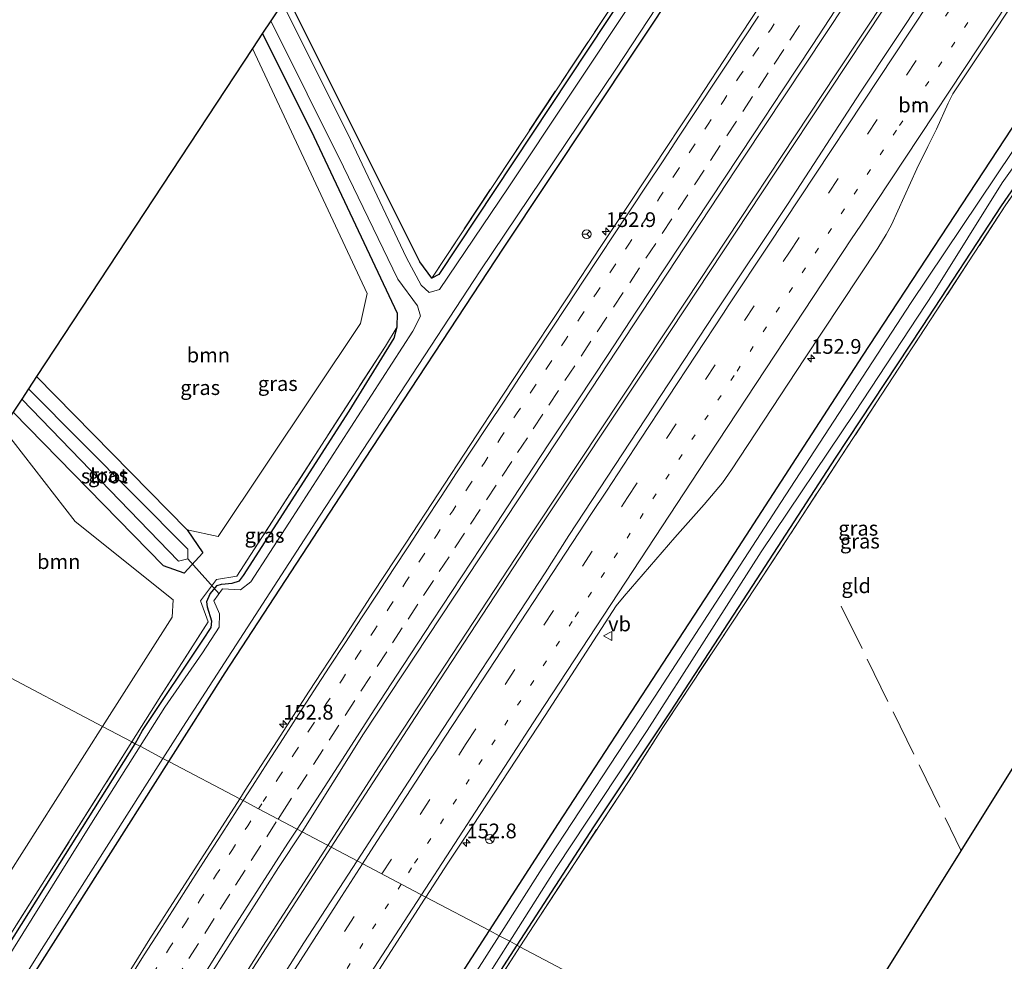
# Model space of a CAD drawing. Units: metres. Extents: x 194834 to 198722, y 556250 to 562500.
# Drawn here: x 196972 to 197139, y 559895 to 560055 of the extents above; entities that cross this region are included whole.
import ezdxf
from ezdxf.enums import TextEntityAlignment as Align

# ---------------------------------------------------------------- set-up
doc = ezdxf.new("R2010")
doc.units = ezdxf.units.M
for name, pattern in [('IE-TERREINAFSCHEIDING', [10, 8, -2]), ('VW-1-3_STREEP', [4, 1, -3]), ('VW-3-9_STREEP', [12, 3, -9])]:
    doc.linetypes.add(name, pattern=pattern)
doc.layers.get('0').update_dxf_attribs({"lineweight": 25})
for name, color, linetype, lineweight in [('B-ME-AM-KILOMETR-S-B1', 7, 'Continuous', 18), ('B-ME-BV-GELEIDECONSTRUCTIE-GELEIDERAIL-L-B1', 213, 'BV-GELEIDERAIL', 18), ('B-ME-GR-BOOM-GV-B6', 93, 'Continuous', 18), ('B-ME-IE-GRASLAND-GV-B6', 93, 'Continuous', 18), ('B-ME-IE-GRONDWERKLIJN-GROND_INGERICHT-GV-B6', 253, 'Continuous', 18), ('B-ME-IE-HULPGEOMETRIE-L-B1', 53, 'Continuous', 18), ('B-ME-IE-TERREINAFSCHEIDING-RASTERHEKWERK-L-B1', 8, 'IE-TERREINAFSCHEIDING', 18), ('B-ME-OG-WATER-GV-B6', 153, 'Continuous', 18), ('B-ME-VH-VERH_SOORT-BITUMEN-GV-B6', 8, 'IE-TERREINAFSCHEIDING-NATUURLIJK-HOUTWAL', 18), ('B-ME-VW-MARKERING-13STREEP-045-L-B1', 255, 'VW-1-3_STREEP', 18), ('B-ME-VW-MARKERING-39STREEP-015-L-B1', 255, 'VW-3-9_STREEP', 18), ('B-ME-VW-MARKERING-STREEP-015-L-B1', 7, 'Continuous', 18), ('B-ME-VW-MEUBILAIR_WEGMEUBILAIR-RONA-S-B1', 8, 'Continuous', 18), ('B-ME-VW-MEUBILAIR_WEGMEUBILAIR-VERKEERSBORD-S-B1', 8, 'Continuous', 18)]:
    doc.layers.add(name, color=color, linetype=linetype, lineweight=lineweight)
for name, color, linetype in [('B-ME-GW-INSTEEKWATERGANG-L-B1', 10, 'Continuous'), ('B-ME-KG-KADASTRAAL-OPNAMEDTMGRENS-L-B1', 10, 'Continuous'), ('B-ME-KW-DUIKER-L-B1', 10, 'Continuous')]:
    doc.layers.add(name, color=color, linetype=linetype)
doc.styles.add('NLCS-ISO', font='NLCS-ISO.TTF')
doc.linetypes.add('BV-GELEIDERAIL', pattern='A,10,-3,[108,NLCS.SHX,S=1,R=0,X=0,Y=0],-3', length=16)
doc.linetypes.add('IE-TERREINAFSCHEIDING-NATUURLIJK-HOUTWAL', pattern='A,7,-1.5,[67,NLCS.SHX,S=0.75,R=45,X=0,Y=0],-1.5,7,-1.5,[70,NLCS.SHX,S=0.75,R=0,X=0,Y=0],-1.5', length=20)

# ---------------------------------------------------------------- blocks, each defined once
blk = doc.blocks.new('hecto')
for p, q in [((0, 0.625), (-0.625, 0)), ((0, -0.625), (0, 0.625)), ((-0.625, 0), (0.625, 0)), ((0.625, 0), (0, -0.625))]:
    blk.add_line(p, q)
blk = doc.blocks.new('verkeersbord')
for p, q in [((0, 0.75), (-0.75, -0.625)), ((0.75, -0.625), (0, 0.75)), ((-0.75, -0.625), (0.75, -0.625))]:
    blk.add_line(p, q)
blk = doc.blocks.new('wegwijzer')
for q in [(-0.53, -0.53), (0, 0.75), (0.53, -0.53)]:
    blk.add_line((0, 0), q)
blk.add_circle((0, 0), 0.75)

msp = doc.modelspace()

# ---------------------------------------------------------------- linework, layer by layer
at = {"layer": 'B-ME-BV-GELEIDECONSTRUCTIE-GELEIDERAIL-L-B1'}
for points in [[(197024.011, 559914.894, 0.523), (197033.22, 559929.165, 0.523), (197055.885, 559963.74, 0.523), (197084.615, 560007.093, 0.537), (197110.331, 560046.004, 0.503), (197140.038, 560090.752, 0.47), (197172.219, 560139.263, 0.313), (197200.071, 560181.665, 0.37), (197227.965, 560223.887, 0.33), (197239.432, 560241.31, 0.346)], [(197024.579, 559914.595, 0.544), (197038.832, 559936.613, 0.547), (197058.583, 559966.736, 0.523), (197079.986, 559998.93, 0.533), (197099.849, 560028.953, 0.5), (197118.237, 560056.786, 0.493), (197140.592, 560090.375, 0.477), (197161.389, 560121.779, 0.29), (197185.424, 560158.248, 0.29), (197216.441, 560205.279, 0.313), (197240.043, 560241.091, 0.369)], [(197024.579, 559914.595, 0.544), (197018.569, 559905.31, 0.543), (196999.079, 559875.038, 0.473), (196977.21, 559840.001, 0.467), (196957.007, 559807.031, 0.453), (196938.323, 559776.28, 0.45), (196921.145, 559747.689, 0.49), (196905.53, 559721.304, 0.473), (196881.883, 559681.041, 0.453), (196859.33, 559641.685, 0.457), (196848.661, 559620.226, 0.417), (196839.713, 559602.405, 0.38), (196824.205, 559574.365, 0.42), (196822.696, 559571.769, 0.432)], [(197024.011, 559914.894, 0.523), (197012.98, 559897.8, 0.523), (196991.0389, 559862.8337, 0.537), (196981.0569, 559846.7257, 0.46), (196977.4958, 559840.9113, 0.4371), (196975.9412, 559838.4059, 0.4612), (196973.3376, 559834.1363, 0.5167), (196970.7091, 559829.8824, 0.5236), (196968.069, 559825.636, 0.5253), (196965.4506, 559821.3339, 0.5394), (196960.2399, 559812.7979, 0.5268), (196957.6479, 559808.5228, 0.5094), (196955.0396, 559804.2566, 0.5046)]]:
    msp.add_polyline3d(points, dxfattribs=at)
at = {"layer": 'B-ME-GR-BOOM-GV-B6'}
for points in [[(196974.611, 559994.427, -1.287), (197011.248, 560050.107, -0.81), (197030.704, 560008.513, -0.81), (197029.526, 560003.424, -0.81), (197005.403, 559967.284, -0.81), (197000.147, 559968.417, -0.903), (196974.611, 559994.427, -1.287)], [(196968.874, 559985.709, -1.32), (196981.142, 559969.846, -1.32), (196997.802, 559956.572, -1.117), (196997.602, 559953.643, -1.117), (196985.798, 559935.062, -1.234), (196948.501, 559954.747, -1.348), (196968.874, 559985.709, -1.32)], [(196934.596, 559933.614, -1.367), (196948.501, 559954.747, -1.348), (196985.798, 559935.062, -1.234), (196969.863, 559909.979, -1.393), (196967.091, 559909.366, -1.407), (196934.596, 559933.614, -1.367)]]:
    msp.add_polyline3d(points, dxfattribs=at)
at = {"layer": 'B-ME-GW-INSTEEKWATERGANG-L-B1'}
for points in [[(196997.055, 559929.121, -1.515), (197006.605, 559944.197, -1.473), (197028.986, 559978.457, -1.447), (197053.808, 560016.229, -1.483), (197083.748, 560061.369, -1.423), (197115.325, 560108.657, -1.267), (197139.343, 560144.768, -1.413), (197163.017, 560180.865, -1.37), (197196.828, 560232.699, -1.407), (197209.657, 560251.973, -1.378)], [(197051.421, 559900.428, -1.388), (197063.151, 559918.601, -1.417), (197089.719, 559959.316, -1.22), (197114.711, 559997.894, -1.213), (197140.071, 560036.599, -1.293), (197165.058, 560074.313, -1.397), (197179.774, 560097.015, -1.287), (197192.197, 560115.635, -1.33), (197210.073, 560142.271, -1.333), (197227.778, 560169.079, -1.31), (197245.133, 560195.313, -1.383), (197260.29, 560218.412, -1.353), (197268.387, 560230.941, -1.253)], [(197089.911, 560172.875, -1.702), (197094.689, 560162.684, -1.676), (197101.753, 560147.147, -1.722), (197106.53, 560134.939, -1.722), (197112.238, 560120.877, -1.467), (197112.489, 560118.835, -1.467), (197112.395, 560117.386, -1.593), (197111.535, 560115.616, -1.397), (197109.457, 560112.596, -1.38), (197080.7, 560069.025, -1.1), (197042.812, 560011.787, -1.233), (197041.631, 560011.166, -1.38), (197039.613, 560013.893, -1.237), (197017.087, 560058.979, -1.333)], [(196991.333, 559932.141, -1.245), (196992.594, 559934.37, -1.218), (197003.164, 559950.213, -1.125), (197003.873, 559951.334, -1.125), (197004.196, 559951.88, -1.125), (197004.331, 559952.916, -1.125), (197003.591, 559955.314, -0.936), (197003.489, 559956.272, -0.936), (197004.03, 559957.547, -0.936), (197005.25, 559958.962, -0.936), (197005.975, 559959.237, -0.936), (197007.801, 559959.371, -0.936), (197009.052, 559959.796, -0.936), (197009.701, 559960.662, -0.936), (197027.603, 559988.57, -0.886), (197035.255, 560000.931, -0.633), (197035.785, 560002.858, -0.633), (197035.849, 560005.153, -0.67), (197021.675, 560035.111, -0.947), (197012.949, 560052.691, -0.977)], [(197172.433, 559979.648, -1.357), (197160.216, 560008.012, -1.288), (197148.346, 560034.252, -1.067), (197148.062, 560034.729, -1.067), (197147.818, 560035.002, -1.067), (197147.207, 560035.291, -1.067), (197146.649, 560035.334, -1.067), (197146.231, 560035.047, -1.067), (197138.231, 560023.428, -1.084), (197124.796, 560002.91, -1.037), (197110.074, 559980.622, -1.044), (197096.039, 559958.983, -1.117), (197082.094, 559937.536, -1.266), (197069.085, 559918.036, -1.14), (197056.071, 559897.974, -0.977)], [(196974.611, 559994.427, -1.287), (197000.147, 559968.417, -0.903), (197002.818, 559964.519, -1.053), (196999.651, 559961.063, -1.203), (196996.156, 559962.345, -1.193), (196970.627, 559988.373, -1.427)], [(196893.729, 559775.111, -1.604), (196914.054, 559808.092, -1.285), (196936.459, 559844.806, -1.346), (196950.252, 559866.979, -1.403), (196964.262, 559889.15, -1.433), (196978.539, 559911.819, -1.416), (196991.333, 559932.141, -1.245)], [(196646.577, 559734.47, -1.22), (196655.723, 559729.581, -1.22), (196766.531, 559672.551, -1.063), (196818.438, 559646.311, -1.4), (196820.81, 559646.118, -1.4), (196823.155, 559647.775, -1.4), (196824.732, 559650.026, -1.393), (196852.911, 559697.329, -1.393), (196878.109, 559739.057, -1.38), (196887.213, 559753.178, -1.523), (196902.987, 559778.652, -1.58), (196921.495, 559809.051, -1.497), (196947.527, 559850.449, -1.463), (196967.678, 559882.948, -1.487), (196985.361, 559910.659, -1.567), (196997.055, 559929.121, -1.515)], [(196986.22, 559791.812, -1.38), (197004.248, 559823.459, -1.49), (197016.715, 559845.639, -1.377), (197033.586, 559872.795, -1.343), (197051.421, 559900.428, -1.388)], [(197056.071, 559897.974, -0.977), (197046.618, 559883.327, -1.614), (197037.355, 559868.822, -1.5), (197026.658, 559851.865, -1.327), (197025.979, 559850.574, -1.327), (197025.733, 559849.997, -1.297), (197025.815, 559849.355, -1.23), (197032.176, 559844.061, -1.61), (197055.169, 559827.142, -1.488), (197070.229, 559815.919, -1.152)]]:
    msp.add_polyline3d(points, dxfattribs=at)
at = {"layer": 'B-ME-IE-GRASLAND-GV-B6'}
for points in [[(196997.055, 559929.121, -1.515), (196996.045, 559929.654, -2.49), (196999.424, 559934.972, -2.49), (197022.578, 559970.777, -2.49), (197049.86, 560012.372, -2.49), (197072.882, 560046.622, -2.49), (197098.837, 560086.148, -2.49), (197114.646, 560110.008, -2.443), (197126.671, 560127.764, -2.47), (197165.264, 560186.963, -2.47), (197208.571, 560252.362, -2.47), (197209.657, 560251.973, -1.378), (197196.828, 560232.699, -1.407), (197163.017, 560180.865, -1.37), (197139.343, 560144.768, -1.413), (197115.325, 560108.657, -1.267), (197083.748, 560061.369, -1.423), (197053.808, 560016.229, -1.483), (197028.986, 559978.457, -1.447), (197006.605, 559944.197, -1.473), (196997.055, 559929.121, -1.515)], [(197242.734, 560237.1174, -0.3448), (197217.8914, 560199.5956, -0.335), (197205.5728, 560180.7671, -0.3318), (197201.3948, 560174.5387, -0.336), (197176.6741, 560136.9369, -0.3514), (197151.8765, 560099.3854, -0.3498), (197135.0078, 560073.9865, -0.3592), (197130.9397, 560067.6847, -0.3512), (197114.3754, 560042.6727, -0.3414), (197102.0792, 560023.8288, -0.3372), (197089.6193, 560005.0941, -0.3188), (197064.9152, 559967.4815, -0.3013), (197060.8819, 559961.1575, -0.2897), (197040.3432, 559929.7825, -0.307), (197028.9729, 559912.2758, -0.3117), (197019.633, 559917.205, -0.078), (197030.043, 559933.795, -0.103), (197062.925, 559983.514, -0.133), (197094.571, 560031.648, -0.137), (197125.712, 560078.755, -0.134), (197156.86, 560126.132, -0.151), (197188.06, 560173.543, -0.167), (197217.25, 560217.785, -0.162)], [(196997.055, 559929.121, -1.515), (197006.605, 559944.197, -1.473), (197028.986, 559978.457, -1.447), (197053.808, 560016.229, -1.483), (197083.748, 560061.369, -1.423), (197115.325, 560108.657, -1.267), (197139.343, 560144.768, -1.413), (197163.017, 560180.865, -1.37), (197196.828, 560232.699, -1.407)], [(197270.413, 560230.216, -2.61), (197248.233, 560196.593, -2.61), (197224.407, 560160.339, -2.61), (197198.802, 560121.825, -2.61), (197167.386, 560073.804, -2.61), (197143.029, 560036.944, -2.757), (197122.97, 560007, -2.757), (197100.878, 559973.083, -2.757), (197079.517, 559940.225, -2.757), (197060.388, 559911.048, -2.757), (197053.058, 559899.564, -2.757), (197051.421, 559900.428, -1.388)], [(197051.421, 559900.428, -1.388), (197063.151, 559918.601, -1.417), (197089.719, 559959.316, -1.22), (197114.711, 559997.894, -1.213), (197140.071, 560036.599, -1.293), (197165.058, 560074.313, -1.397), (197179.774, 560097.015, -1.287), (197192.197, 560115.635, -1.33), (197210.073, 560142.271, -1.333), (197227.778, 560169.079, -1.31), (197245.133, 560195.313, -1.383), (197260.29, 560218.412, -1.353)], [(197079.309, 560068.109, -1.013), (197109.065, 560112.715, -1.06), (197111.793, 560116.893, -1.467), (197112.489, 560118.835, -1.467), (197112.395, 560117.386, -1.593), (197111.535, 560115.616, -1.397), (197109.457, 560112.596, -1.38), (197080.7, 560069.025, -1.1), (197042.812, 560011.787, -1.233), (197041.631, 560011.166, -1.38), (197079.196, 560067.94, -1.043), (197079.309, 560068.109, -1.013)], [(197086.52, 560074.517, -2.49), (197054.591, 560026.468, -2.49), (197042.934, 560009.243, -2.49), (197041.174, 560008.708, -2.49), (197039.83, 560009.945, -2.49), (197037.339, 560014.586, -2.49), (197027.846, 560034.647, -2.49), (197016.318, 560057.811, -2.49)], [(197017.087, 560058.979, -1.333), (197039.613, 560013.893, -1.237), (197041.631, 560011.166, -1.38), (197042.812, 560011.787, -1.233), (197080.7, 560069.025, -1.1)], [(197140.071, 560036.599, -1.293), (197114.711, 559997.894, -1.213), (197089.719, 559959.316, -1.22), (197063.151, 559918.601, -1.417), (197051.421, 559900.428, -1.388), (197040.6379, 559906.119, -0.6176), (197044.3724, 559911.8966, -0.6102), (197048.552, 559918.1253, -0.6246), (197060.8959, 559936.9366, -0.6296), (197072.9272, 559955.5469, -0.6517), (197074.2485, 559957.1771, -0.6741), (197082.8681, 559967.1294, -0.7105), (197087.8573, 559972.7301, -0.7871), (197090.9376, 559976.393, -0.7843), (197092.508, 559978.6256, -0.7728), (197104.8706, 559997.442, -0.7639), (197117.2945, 560016.201, -0.8341), (197118.7284, 560018.5215, -0.8037), (197119.601, 560020.2063, -0.7998), (197123.9187, 560029.6738, -0.7719), (197125.7707, 560033.4929, -0.7331), (197127.2542, 560036.3925, -0.7287), (197129.2556, 560040.8161, -0.7079), (197130.0467, 560042.4007, -0.6874), (197146.2678, 560066.846, -0.6533)], [(197097.755, 560058.0471, -0.5944), (197092.2404, 560049.7092, -0.6108), (197086.7585, 560041.3456, -0.5829), (197081.2532, 560032.9971, -0.5829), (197075.7452, 560024.651, -0.5728), (197070.2125, 560016.3204, -0.5603), (197064.7155, 560007.9666, -0.5448), (197059.1965, 559999.6271, -0.53), (197053.6967, 559991.2751, -0.5431), (197048.2289, 559982.9017, -0.5276), (197042.7264, 559974.5515, -0.5309), (197037.2252, 559966.2004, -0.5407), (197031.7501, 559957.8323, -0.5258), (197026.3053, 559949.4446, -0.5192), (197020.8521, 559941.0623, -0.5143), (197015.4402, 559932.6532, -0.5241), (197010.0022, 559924.2616, -0.5025), (197009.0586, 559922.7859, -0.5042), (196997.055, 559929.121, -1.515)], [(197012.949, 560052.691, -0.977), (197014.333, 560054.794, -2.49), (197026.676, 560030.03, -2.49), (197035.899, 560010.943, -2.49), (197039.235, 560006.465, -2.49), (197039.703, 560004.701, -2.49), (197038.433, 560002.154, -2.49), (197017.39, 559969.538, -2.49), (197010.96, 559959.612, -2.49), (197009.211, 559958.24, -2.49), (197006.155, 559958.438, -2.49), (197004.692, 559956.365, -2.49), (197005.634, 559954.165, -2.49), (197005.581, 559951.94, -2.49), (197002.737, 559947.564, -2.49), (196996.345, 559938.331, -2.49), (196992.162, 559931.704, -2.49), (196991.333, 559932.141, -1.245), (196992.594, 559934.37, -1.218), (197003.164, 559950.213, -1.125), (197003.873, 559951.334, -1.125), (197004.196, 559951.88, -1.125), (197004.331, 559952.916, -1.125), (197003.591, 559955.314, -0.936), (197003.489, 559956.272, -0.936), (197004.03, 559957.547, -0.936), (197005.25, 559958.962, -0.936), (197005.975, 559959.237, -0.936), (197007.801, 559959.371, -0.936), (197009.052, 559959.796, -0.936), (197009.701, 559960.662, -0.936), (197027.603, 559988.57, -0.886), (197035.255, 560000.931, -0.633), (197035.785, 560002.858, -0.633), (197035.849, 560005.153, -0.67), (197021.675, 560035.111, -0.947), (197012.949, 560052.691, -0.977)], [(197012.949, 560052.691, -0.977), (197021.675, 560035.111, -0.947), (197035.849, 560005.153, -0.67), (197035.785, 560002.858, -0.633), (197033.802, 559999.62, -0.78), (197008.596, 559960.589, -0.79), (197005.102, 559959.993, -1.087), (197002.427, 559956.367, -1.157), (197003.684, 559952.821, -1.043), (196995.709, 559940.279, -0.993), (196990.77, 559932.438, -1.081), (196985.798, 559935.062, -1.234), (196997.602, 559953.643, -1.117), (196997.802, 559956.572, -1.117), (196981.142, 559969.846, -1.32), (196968.874, 559985.709, -1.32)], [(196970.627, 559988.373, -1.427), (196996.156, 559962.345, -1.193), (196999.651, 559961.063, -1.203), (197002.818, 559964.519, -1.053), (197000.147, 559968.417, -0.903), (197005.403, 559967.284, -0.81), (197029.526, 560003.424, -0.81), (197030.704, 560008.513, -0.81), (197011.248, 560050.107, -0.81), (197012.949, 560052.691, -0.977)], [(197054.856, 559898.615, -2.757), (197062.814, 559911.136, -2.757), (197078.16, 559934.395, -2.757), (197097.542, 559964.72, -2.757), (197113.415, 559988.357, -2.757), (197126.742, 560008.65, -2.757), (197138.399, 560027.34, -2.757), (197146.316, 560038.399, -2.757)], [(197146.231, 560035.047, -1.067), (197138.231, 560023.428, -1.084), (197124.796, 560002.91, -1.037), (197110.074, 559980.622, -1.044), (197096.039, 559958.983, -1.117), (197082.094, 559937.536, -1.266), (197069.085, 559918.036, -1.14), (197056.071, 559897.974, -0.977), (197054.856, 559898.615, -2.757)], [(197056.601, 559897.694, -1.257), (197056.071, 559897.974, -0.977), (197069.085, 559918.036, -1.14), (197082.094, 559937.536, -1.266), (197096.039, 559958.983, -1.117), (197110.074, 559980.622, -1.044), (197124.796, 560002.91, -1.037), (197138.231, 560023.428, -1.084), (197146.231, 560035.047, -1.067)], [(197138.906, 560023.392, -0.94), (197117.864, 559991.278, -1.017), (197096.852, 559959.103, -0.887), (197080.827, 559934.91, -1.213), (197075.106, 559925.917, -1.267), (197059.842, 559902.715, -1.25), (197056.601, 559897.694, -1.257)], [(196991.333, 559932.141, -1.245), (196990.77, 559932.438, -1.081), (196995.709, 559940.279, -0.993), (197003.684, 559952.821, -1.043), (197002.427, 559956.367, -1.157), (197005.102, 559959.993, -1.087), (197008.596, 559960.589, -0.79), (197033.802, 559999.62, -0.78), (197035.785, 560002.858, -0.633), (197035.255, 560000.931, -0.633), (197027.603, 559988.57, -0.886), (197009.701, 559960.662, -0.936), (197009.052, 559959.796, -0.936), (197007.801, 559959.371, -0.936), (197005.975, 559959.237, -0.936), (197005.25, 559958.962, -0.936), (197004.03, 559957.547, -0.936), (197003.489, 559956.272, -0.936), (197003.591, 559955.314, -0.936), (197004.331, 559952.916, -1.125), (197004.196, 559951.88, -1.125), (197003.873, 559951.334, -1.125), (197003.164, 559950.213, -1.125), (196992.594, 559934.37, -1.218), (196991.333, 559932.141, -1.245)], [(196972.11, 559990.626, -2.46), (196998.668, 559963.136, -2.46), (197000.272, 559963.495, -2.46), (197000.237, 559965.151, -2.46), (196973.244, 559992.35, -2.433), (196974.611, 559994.427, -1.287), (197000.147, 559968.417, -0.903), (197002.818, 559964.519, -1.053), (196999.651, 559961.063, -1.203), (196996.156, 559962.345, -1.193), (196970.627, 559988.373, -1.427), (196972.11, 559990.626, -2.46)], [(196969.863, 559909.979, -1.393), (196985.798, 559935.062, -1.234), (196990.77, 559932.438, -1.081), (196975.559, 559908.288, -1.353), (196951.001, 559869.51, -1.153)], [(196903.654, 559791.992, -1.393), (196927.632, 559831.791, -1.153), (196951.001, 559869.51, -1.153), (196975.559, 559908.288, -1.353), (196990.77, 559932.438, -1.081), (196991.333, 559932.141, -1.245), (196978.539, 559911.819, -1.416), (196964.262, 559889.15, -1.433), (196950.252, 559866.979, -1.403), (196936.459, 559844.806, -1.346), (196914.054, 559808.092, -1.285), (196893.729, 559775.111, -1.604)], [(196893.729, 559775.111, -1.604), (196914.054, 559808.092, -1.285), (196936.459, 559844.806, -1.346), (196950.252, 559866.979, -1.403), (196964.262, 559889.15, -1.433), (196978.539, 559911.819, -1.416), (196991.333, 559932.141, -1.245), (196992.162, 559931.704, -2.49), (196983.949, 559918.69, -2.49), (196965.607, 559889.316, -2.49), (196943.121, 559853.15, -2.49), (196924.472, 559822.826, -2.49), (196903.424, 559788.332, -2.49)], [(196911.986, 559795.109, -2.49), (196932.371, 559828.359, -2.49), (196950.64, 559857.609, -2.49), (196975.446, 559897.23, -2.49), (196996.045, 559929.654, -2.49), (196997.055, 559929.121, -1.515), (196985.361, 559910.659, -1.567), (196967.678, 559882.948, -1.487), (196947.527, 559850.449, -1.463), (196921.495, 559809.051, -1.497), (196902.987, 559778.652, -1.58)], [(196902.987, 559778.652, -1.58), (196921.495, 559809.051, -1.497), (196947.527, 559850.449, -1.463), (196967.678, 559882.948, -1.487), (196985.361, 559910.659, -1.567), (196997.055, 559929.121, -1.515), (197009.0586, 559922.7859, -0.5042), (197004.6149, 559915.8365, -0.5123), (196999.1961, 559907.4318, -0.5287), (196993.8038, 559899.0094, -0.543), (196991.1731, 559894.7562, -0.5528), (196985.8644, 559886.2838, -0.5669), (196983.1827, 559882.063, -0.5603), (196977.9228, 559873.5585, -0.5571), (196975.3056, 559869.2981, -0.5456), (196972.6322, 559865.0721, -0.5505), (196967.3487, 559856.5823, -0.5587), (196962.2845, 559848.4165, -0.5862), (196961.9737, 559847.8659, -0.5735), (196956.7557, 559839.3354, -0.5375), (196951.5433, 559830.8009, -0.5342), (196946.2835, 559822.2949, -0.5391), (196940.9449, 559813.838, -0.5784), (196935.7208, 559805.3103, -0.5915)], [(196949.2528, 559804.9526, -0.2675), (196954.4873, 559813.4738, -0.2658), (196959.7138, 559821.9989, -0.2314), (196964.9454, 559830.5218, -0.2642), (196970.1803, 559839.0417, -0.2707), (196975.5179, 559847.4989, -0.2888), (196976.8752, 559849.8409, -0.2762), (196986.012, 559864.573, -0.211), (197000.727, 559887.605, -0.226), (197015.616, 559911.128, -0.223), (197019.633, 559917.205, -0.078), (197028.9729, 559912.2758, -0.3117)], [(197028.9729, 559912.2758, -0.3117), (197019.917, 559898.3327, -0.3155), (197011.8961, 559885.6564, -0.2858), (197007.7988, 559879.3744, -0.3273), (196999.8054, 559866.6813, -0.3225), (196991.8628, 559853.9531, -0.3145), (196968.2498, 559815.6462, -0.3365), (196960.4879, 559802.8102, -0.3016)], [(196966.1491, 559783.9682, -0.6535), (196980.8718, 559810.1064, -0.6686), (196992.2912, 559829.4931, -0.6223), (197012.1463, 559861.2854, -0.6588), (197015.9598, 559867.7511, -0.6416), (197040.3011, 559905.5979, -0.6182), (197040.6379, 559906.119, -0.6176), (197051.421, 559900.428, -1.388), (197033.586, 559872.795, -1.343), (197016.715, 559845.639, -1.377), (197004.248, 559823.459, -1.49), (196986.22, 559791.812, -1.38)], [(196986.22, 559791.812, -1.38), (197004.248, 559823.459, -1.49), (197016.715, 559845.639, -1.377), (197033.586, 559872.795, -1.343), (197051.421, 559900.428, -1.388)], [(197051.421, 559900.428, -1.388), (197053.058, 559899.564, -2.757), (197043.782, 559885.031, -2.757), (197027.93, 559860.39, -2.757), (197015.76, 559840.532, -2.757), (197007.417, 559825.731, -2.757), (196988.542, 559792.584, -2.757)], [(197054.856, 559898.615, -2.757), (197056.071, 559897.974, -0.977), (197046.618, 559883.327, -1.614), (197037.355, 559868.822, -1.5), (197026.658, 559851.865, -1.327), (197025.979, 559850.574, -1.327), (197025.733, 559849.997, -1.297), (197025.815, 559849.355, -1.23), (197024.746, 559847.567, -1.867), (197024.014, 559847.97, -1.93), (197022.648, 559848.203, -2.757), (197041.795, 559878.064, -2.757), (197054.856, 559898.615, -2.757)], [(197056.071, 559897.974, -0.977), (197056.601, 559897.694, -1.257), (197043.83, 559877.915, -1.287), (197025.815, 559849.355, -1.23), (197025.733, 559849.997, -1.297), (197025.979, 559850.574, -1.327), (197026.658, 559851.865, -1.327), (197037.355, 559868.822, -1.5), (197046.618, 559883.327, -1.614), (197056.071, 559897.974, -0.977)]]:
    msp.add_polyline3d(points, dxfattribs=at)
at = {"layer": 'B-ME-IE-GRONDWERKLIJN-GROND_INGERICHT-GV-B6'}
for points in [[(197055.219, 560116.931, -1.343), (197067.545, 560089.931, -1.127), (197079.309, 560068.109, -1.013), (197079.196, 560067.94, -1.043), (197041.631, 560011.166, -1.38), (197039.613, 560013.893, -1.237), (197017.087, 560058.979, -1.333), (197055.219, 560116.931, -1.343)], [(197056.601, 559897.694, -1.257), (197059.842, 559902.715, -1.25), (197075.106, 559925.917, -1.267), (197080.827, 559934.91, -1.213), (197096.852, 559959.103, -0.887), (197117.864, 559991.278, -1.017), (197138.906, 560023.392, -0.94), (197146.794, 560034.833, -0.96), (197147.579, 560034.583, -0.96), (197152.422, 560024.63, -0.89), (197166.477, 559992.575, -1.21), (197171.952, 559978.877, -1.359), (197131.441, 559913.979, -1.52), (197105.249, 559872.019, -1.732), (197056.601, 559897.694, -1.257)], [(197056.601, 559897.694, -1.257), (197105.249, 559872.019, -1.732), (197070.229, 559815.919, -1.152), (197055.169, 559827.142, -1.488), (197032.176, 559844.061, -1.61), (197025.815, 559849.355, -1.23), (197043.83, 559877.915, -1.287), (197056.601, 559897.694, -1.257)]]:
    msp.add_polyline3d(points, dxfattribs=at)
at = {"layer": 'B-ME-IE-HULPGEOMETRIE-L-B1'}
msp.add_polyline3d([(197105.249, 559872.019, -1.732), (197056.601, 559897.694, -1.257), (197056.071, 559897.974, -0.977), (197054.856, 559898.615, -2.757), (197053.058, 559899.564, -2.757), (197051.421, 559900.428, -1.388), (197040.6379, 559906.119, -0.6176), (197028.9729, 559912.2758, -0.3117), (197019.633, 559917.205, -0.078), (197015.5704, 559919.3491, -0.2044), (197012.2578, 559921.0974, -0.3074), (197009.6334, 559922.4825, -0.389), (197009.0586, 559922.7859, -0.5042), (196997.055, 559929.121, -1.515), (196996.045, 559929.654, -2.49), (196992.162, 559931.704, -2.49), (196991.333, 559932.141, -1.245), (196990.77, 559932.438, -1.081), (196985.798, 559935.062, -1.234), (196948.501, 559954.747, -1.348)], dxfattribs=at)
at = {"layer": 'B-ME-IE-TERREINAFSCHEIDING-RASTERHEKWERK-L-B1'}
msp.add_line((197111.105, 559955.498, -1.283), (197131.441, 559913.979, -1.52), dxfattribs=at)
for points in [[(197041.631, 560011.166, -1.38), (197079.196, 560067.94, -1.043), (197079.309, 560068.109, -1.013), (197109.065, 560112.715, -1.06), (197111.793, 560116.893, -1.467), (197112.489, 560118.835, -1.467), (197102.189, 560145.232, -1.747), (197089.713, 560172.542, -1.83)], [(197171.952, 559978.877, -1.359), (197166.477, 559992.575, -1.21), (197152.422, 560024.63, -0.89), (197147.579, 560034.583, -0.96), (197146.794, 560034.833, -0.96), (197138.906, 560023.392, -0.94), (197117.864, 559991.278, -1.017), (197096.852, 559959.103, -0.887), (197080.827, 559934.91, -1.213), (197075.106, 559925.917, -1.267), (197059.842, 559902.715, -1.25), (197056.601, 559897.694, -1.257)], [(197035.785, 560002.858, -0.633), (197033.802, 559999.62, -0.78), (197008.596, 559960.589, -0.79), (197005.102, 559959.993, -1.087), (197002.427, 559956.367, -1.157), (197003.684, 559952.821, -1.043), (196995.709, 559940.279, -0.993), (196990.77, 559932.438, -1.081)], [(196990.77, 559932.438, -1.081), (196975.559, 559908.288, -1.353), (196951.001, 559869.51, -1.153), (196927.632, 559831.791, -1.153), (196903.654, 559791.992, -1.393), (196881.302, 559756.465, -1.49), (196872.177, 559742.598, -1.227), (196839.556, 559687.793, -1.45), (196818.582, 559651.93, -1.257), (196817.392, 559651.43, -1.257), (196815.199, 559652.147, -1.217), (196792.059, 559663.67, -1.363), (196760.978, 559679.624, -1.64), (196714.714, 559702.78, -1.777), (196657.446, 559731.925, -1.707), (196657.173, 559733.17, -1.707), (196663.521, 559745.037, -1.7), (196682.275, 559774.27, -1.737)], [(197056.601, 559897.694, -1.257), (197043.83, 559877.915, -1.287), (197025.815, 559849.355, -1.23), (197024.746, 559847.567, -1.867), (197023.778, 559845.948, -1.097), (197022.9, 559844.481, -1.15), (197012.574, 559826.737, -1.173), (196997.433, 559800.553, -1.55)]]:
    msp.add_polyline3d(points, dxfattribs=at)
at = {"layer": 'B-ME-KG-KADASTRAAL-OPNAMEDTMGRENS-L-B1'}
for points in [[(197149.737, 560273.431, -1.522), (197098.602, 560187.481, -1.657), (197097.986, 560186.446, -2.127), (197097.164, 560185.065, -1.596), (197093.886, 560179.556, -1.253), (197092.503, 560178.101, -2.47), (197090.337, 560173.59, -2.507), (197089.911, 560172.875, -1.702), (197089.713, 560172.542, -1.83), (197069.919, 560139.271, -0.817), (197055.219, 560116.931, -1.343), (197017.087, 560058.979, -1.333), (197016.318, 560057.811, -2.49), (197014.333, 560054.794, -2.49), (197012.949, 560052.691, -0.977), (197011.248, 560050.107, -0.81), (196974.611, 559994.427, -1.287), (196973.244, 559992.35, -2.433), (196972.11, 559990.626, -2.46), (196970.627, 559988.373, -1.427), (196968.874, 559985.709, -1.32), (196948.501, 559954.747, -1.348)], [(197105.249, 559872.019, -1.732), (197131.441, 559913.979, -1.52), (197171.952, 559978.877, -1.359), (197172.433, 559979.648, -1.357), (197173.098, 559980.714, -2.757), (197175.363, 559984.341, -2.757), (197175.916, 559985.228, -1.44), (197176.328, 559985.888, -1.093), (197211.319, 560041.943, -0.968), (197250, 560093.729, -1.219), (197250.736, 560094.714, -2.25), (197251.623, 560095.901, -2.166), (197252.453, 560097.013, -1.226), (197333.832, 560205.963, -1.45), (197334.74, 560207.179, -2.451)]]:
    msp.add_polyline3d(points, dxfattribs=at)
at = {"layer": 'B-ME-KW-DUIKER-L-B1'}
msp.add_line((197000.272, 559963.495, -2.46), (197005.58, 559957.576, -2.25), dxfattribs=at)
at = {"layer": 'B-ME-OG-WATER-GV-B6'}
for points in [[(197054.856, 559898.615, -2.757), (197053.058, 559899.564, -2.757), (197060.388, 559911.048, -2.757), (197079.517, 559940.225, -2.757), (197100.878, 559973.083, -2.757), (197122.97, 560007, -2.757), (197143.029, 560036.944, -2.757), (197167.386, 560073.804, -2.61), (197198.802, 560121.825, -2.61), (197224.407, 560160.339, -2.61), (197248.233, 560196.593, -2.61), (197270.413, 560230.216, -2.61)], [(197098.837, 560086.148, -2.49), (197072.882, 560046.622, -2.49), (197049.86, 560012.372, -2.49), (197022.578, 559970.777, -2.49), (196999.424, 559934.972, -2.49), (196996.045, 559929.654, -2.49), (196992.162, 559931.704, -2.49), (196996.345, 559938.331, -2.49), (197002.737, 559947.564, -2.49), (197005.581, 559951.94, -2.49), (197005.634, 559954.165, -2.49), (197004.692, 559956.365, -2.49), (197006.155, 559958.438, -2.49), (197009.211, 559958.24, -2.49), (197010.96, 559959.612, -2.49), (197017.39, 559969.538, -2.49), (197038.433, 560002.154, -2.49), (197039.703, 560004.701, -2.49), (197039.235, 560006.465, -2.49), (197035.899, 560010.943, -2.49), (197026.676, 560030.03, -2.49), (197014.333, 560054.794, -2.49), (197016.318, 560057.811, -2.49), (197027.846, 560034.647, -2.49), (197037.339, 560014.586, -2.49), (197039.83, 560009.945, -2.49), (197041.174, 560008.708, -2.49), (197042.934, 560009.243, -2.49), (197054.591, 560026.468, -2.49), (197086.52, 560074.517, -2.49)], [(197146.316, 560038.399, -2.757), (197138.399, 560027.34, -2.757), (197126.742, 560008.65, -2.757), (197113.415, 559988.357, -2.757), (197097.542, 559964.72, -2.757), (197078.16, 559934.395, -2.757), (197062.814, 559911.136, -2.757), (197054.856, 559898.615, -2.757)], [(196972.11, 559990.626, -2.46), (196973.244, 559992.35, -2.433), (197000.237, 559965.151, -2.46), (197000.272, 559963.495, -2.46), (196998.668, 559963.136, -2.46), (196972.11, 559990.626, -2.46)], [(196903.424, 559788.332, -2.49), (196924.472, 559822.826, -2.49), (196943.121, 559853.15, -2.49), (196965.607, 559889.316, -2.49), (196983.949, 559918.69, -2.49), (196992.162, 559931.704, -2.49)], [(196992.162, 559931.704, -2.49), (196996.045, 559929.654, -2.49), (196975.446, 559897.23, -2.49), (196950.64, 559857.609, -2.49), (196932.371, 559828.359, -2.49), (196911.986, 559795.109, -2.49)], [(196988.542, 559792.584, -2.757), (197007.417, 559825.731, -2.757), (197015.76, 559840.532, -2.757), (197027.93, 559860.39, -2.757), (197043.782, 559885.031, -2.757), (197053.058, 559899.564, -2.757)], [(197053.058, 559899.564, -2.757), (197054.856, 559898.615, -2.757), (197041.795, 559878.064, -2.757), (197022.648, 559848.203, -2.757), (197009.007, 559824.606, -2.757), (196994.544, 559799.089, -2.757)]]:
    msp.add_polyline3d(points, dxfattribs=at)
at = {"layer": 'B-ME-VH-VERH_SOORT-BITUMEN-GV-B6'}
for points in [[(197125.712, 560078.755, -0.134), (197094.571, 560031.648, -0.137), (197062.925, 559983.514, -0.133), (197030.043, 559933.795, -0.103), (197019.633, 559917.205, -0.078), (197015.5704, 559919.3491, -0.2044), (197012.2578, 559921.0974, -0.3074), (197009.6334, 559922.4825, -0.389), (197009.0586, 559922.7859, -0.5042), (197010.0022, 559924.2616, -0.5025), (197015.4402, 559932.6532, -0.5241), (197020.8521, 559941.0623, -0.5143), (197026.3053, 559949.4446, -0.5192), (197031.7501, 559957.8323, -0.5258), (197037.2252, 559966.2004, -0.5407), (197042.7264, 559974.5515, -0.5309), (197048.2289, 559982.9017, -0.5276), (197053.6967, 559991.2751, -0.5431), (197059.1965, 559999.6271, -0.53), (197064.7155, 560007.9666, -0.5448), (197070.2125, 560016.3204, -0.5603), (197075.7452, 560024.651, -0.5728), (197081.2532, 560032.9971, -0.5829), (197086.7585, 560041.3456, -0.5829), (197092.2404, 560049.7092, -0.6108), (197097.755, 560058.0471, -0.5944)], [(197146.2678, 560066.846, -0.6533), (197130.0467, 560042.4007, -0.6874), (197129.2556, 560040.8161, -0.7079), (197127.2542, 560036.3925, -0.7287), (197125.7707, 560033.4929, -0.7331), (197123.9187, 560029.6738, -0.7719), (197119.601, 560020.2063, -0.7998), (197118.7284, 560018.5215, -0.8037), (197117.2945, 560016.201, -0.8341), (197104.8706, 559997.442, -0.7639), (197092.508, 559978.6256, -0.7728), (197090.9376, 559976.393, -0.7843), (197087.8573, 559972.7301, -0.7871), (197082.8681, 559967.1294, -0.7105), (197074.2485, 559957.1771, -0.6741), (197072.9272, 559955.5469, -0.6517), (197060.8959, 559936.9366, -0.6296), (197048.552, 559918.1253, -0.6246), (197044.3724, 559911.8966, -0.6102), (197040.6379, 559906.119, -0.6176), (197028.9729, 559912.2758, -0.3117), (197040.3432, 559929.7825, -0.307), (197060.8819, 559961.1575, -0.2897), (197064.9152, 559967.4815, -0.3013), (197089.6193, 560005.0941, -0.3188), (197102.0792, 560023.8288, -0.3372), (197114.3754, 560042.6727, -0.3414), (197130.9397, 560067.6847, -0.3512)], [(196967.3487, 559856.5823, -0.5587), (196972.6322, 559865.0721, -0.5505), (196975.3056, 559869.2981, -0.5456), (196977.9228, 559873.5585, -0.5571), (196983.1827, 559882.063, -0.5603), (196985.8644, 559886.2838, -0.5669), (196991.1731, 559894.7562, -0.5528), (196993.8038, 559899.0094, -0.543), (196999.1961, 559907.4318, -0.5287), (197004.6149, 559915.8365, -0.5123), (197009.0586, 559922.7859, -0.5042), (197009.6334, 559922.4825, -0.389), (197012.2578, 559921.0974, -0.3074), (197015.5704, 559919.3491, -0.2044), (197019.633, 559917.205, -0.078), (197015.616, 559911.128, -0.223), (197000.727, 559887.605, -0.226), (196986.012, 559864.573, -0.211), (196976.8752, 559849.8409, -0.2762), (196975.5179, 559847.4989, -0.2888), (196970.1803, 559839.0417, -0.2707)], [(196960.4879, 559802.8102, -0.3016), (196968.2498, 559815.6462, -0.3365), (196991.8628, 559853.9531, -0.3145), (196999.8054, 559866.6813, -0.3225), (197007.7988, 559879.3744, -0.3273), (197011.8961, 559885.6564, -0.2858), (197019.917, 559898.3327, -0.3155), (197028.9729, 559912.2758, -0.3117), (197040.6379, 559906.119, -0.6176), (197040.3011, 559905.5979, -0.6182), (197015.9598, 559867.7511, -0.6416), (197012.1463, 559861.2854, -0.6588), (196992.2912, 559829.4931, -0.6223), (196980.8718, 559810.1064, -0.6686), (196966.1491, 559783.9682, -0.6535)]]:
    msp.add_polyline3d(points, dxfattribs=at)
at = {"layer": 'B-ME-VW-MARKERING-13STREEP-045-L-B1'}
for points in [[(197230.4695, 560202.8413, -0.5032), (197203.0347, 560161.2151, -0.5126), (197175.5617, 560119.5137, -0.5184), (197148.0189, 560077.8793, -0.4943), (197120.4649, 560036.2429, -0.4899), (197092.9075, 559994.5963, -0.4675), (197065.4769, 559952.9053, -0.4479), (197038.2272, 559911.0792, -0.4559), (197036.4569, 559908.3258, -0.457)], [(197012.2578, 559921.0974, -0.3784), (197013.061, 559922.3517, -0.3775), (197015.7641, 559926.5463, -0.3765), (197018.469, 559930.7359, -0.3782), (197021.1798, 559934.9373, -0.3809), (197023.8518, 559939.0578, -0.382), (197026.4818, 559943.1034, -0.3842), (197029.1223, 559947.1516, -0.3859), (197031.8587, 559951.3363, -0.3854), (197034.528, 559955.417, -0.3848), (197037.2655, 559959.6009, -0.3895), (197039.8984, 559963.6173, -0.3838), (197042.5334, 559967.6294, -0.3773), (197045.1978, 559971.687, -0.3775), (197047.9414, 559975.8669, -0.3828), (197050.6181, 559979.9286, -0.3866), (197053.3742, 559984.1005, -0.389), (197056.1302, 559988.2723, -0.3901), (197058.7965, 559992.3089, -0.3933), (197061.4417, 559996.3143, -0.3957), (197064.1933, 560000.4775, -0.397), (197066.9518, 560004.6477, -0.3978), (197069.6422, 560008.7178, -0.3996), (197072.2864, 560012.7239, -0.4033), (197075.0398, 560016.8875, -0.4075), (197077.6965, 560020.8852, -0.4148), (197080.3528, 560024.8889, -0.42), (197083.1046, 560029.0635, -0.4236), (197085.7492, 560033.0754, -0.428), (197088.5013, 560037.2498, -0.4276), (197091.1556, 560041.276, -0.4277), (197093.9074, 560045.4506, -0.4298), (197096.5519, 560049.4626, -0.4351), (197099.1916, 560053.4716, -0.436), (197101.8484, 560057.5066, -0.4344)], [(196971.1384, 559856.1625, -0.4066), (196973.7043, 559860.277, -0.408), (196976.3575, 559864.515, -0.4089), (196978.9459, 559868.6364, -0.413), (196981.5673, 559872.8092, -0.4176), (196984.1227, 559876.8725, -0.4151), (196986.678, 559880.9357, -0.4182), (196989.2547, 559885.0113, -0.4179), (196991.8263, 559889.0723, -0.419), (196994.4846, 559893.3007, -0.4162), (196997.1639, 559897.5164, -0.4116), (196999.8518, 559901.7324, -0.4094), (197002.4392, 559905.7767, -0.4001), (197005.1344, 559909.9821, -0.3959), (197007.8328, 559914.1914, -0.3871), (197010.4232, 559918.2324, -0.3806), (197012.2578, 559921.0974, -0.3784)], [(197036.4569, 559908.3258, -0.457), (197012.0889, 559870.4256, -0.4709), (196994.1986, 559841.8163, -0.4696), (196968.1519, 559799.2307, -0.4553), (196944.4821, 559760.1055, -0.4662), (196918.9413, 559717.2395, -0.47), (196893.6857, 559674.1873, -0.4505), (196869.5961, 559632.3767, -0.4443), (196850.8947, 559599.2372, -0.4295), (196832.776, 559566.5877, -0.4364)]]:
    msp.add_polyline3d(points, dxfattribs=at)
at = {"layer": 'B-ME-VW-MARKERING-39STREEP-015-L-B1'}
for points in [[(197033.1667, 559910.0623, -0.36), (197047.4898, 559932.1832, -0.3618), (197074.8492, 559973.9093, -0.3794), (197102.2995, 560015.5522, -0.3873), (197129.857, 560057.1637, -0.393), (197157.3719, 560098.7412, -0.4112), (197184.9077, 560140.466, -0.4131), (197212.3448, 560182.1035, -0.3993), (197239.8153, 560223.7272, -0.4031), (197249.1232, 560237.8393, -0.4039)], [(197015.5704, 559919.3491, -0.2847), (197016.2433, 559920.3903, -0.2841), (197018.8489, 559924.4215, -0.2805), (197021.5631, 559928.6207, -0.2832), (197024.2367, 559932.754, -0.2894), (197026.9567, 559936.9494, -0.2867), (197029.6231, 559941.0609, -0.2932), (197032.3574, 559945.247, -0.2949), (197034.9969, 559949.288, -0.2961), (197037.6299, 559953.3013, -0.2964), (197040.263, 559957.3147, -0.3027), (197042.9218, 559961.367, -0.3009), (197045.5571, 559965.3788, -0.2918), (197048.1924, 559969.3907, -0.294), (197050.9098, 559973.5111, -0.2959), (197053.5542, 559977.517, -0.3016), (197056.2093, 559981.5511, -0.3067), (197058.8458, 559985.5621, -0.3033), (197061.4824, 559989.5732, -0.3076), (197064.2342, 559993.7463, -0.3092), (197066.9907, 559997.9178, -0.3073), (197069.7044, 560002.026, -0.3091), (197072.4597, 560006.1984, -0.3061), (197075.2164, 560010.3687, -0.3136), (197077.9754, 560014.5386, -0.317), (197080.7344, 560018.7085, -0.3261), (197083.4252, 560022.7799, -0.3346), (197086.1803, 560026.9524, -0.3404), (197088.9307, 560031.1236, -0.346), (197091.6808, 560035.2993, -0.3424), (197094.4123, 560039.4437, -0.3463), (197097.0564, 560043.4498, -0.3478), (197099.7006, 560047.4558, -0.3482), (197102.3873, 560051.5299, -0.3472), (197105.0279, 560055.5383, -0.3461)], [(196971.704, 559849.8746, -0.3112), (196974.2472, 559853.9673, -0.3179), (196976.8862, 559858.2141, -0.3207), (196979.4454, 559862.3235, -0.32), (196982.0934, 559866.5648, -0.3249), (196984.6384, 559870.6375, -0.3309), (196987.2964, 559874.8724, -0.3269), (196989.9545, 559879.1074, -0.3248), (196992.5413, 559883.2185, -0.3272), (196995.109, 559887.274, -0.3294), (196997.783, 559891.4978, -0.3263), (197000.4574, 559895.7224, -0.3181), (197003.1318, 559899.9471, -0.3176), (197005.7655, 559904.0888, -0.3096), (197008.3499, 559908.1337, -0.3096), (197011.0321, 559912.3278, -0.3025), (197013.6377, 559916.359, -0.2867), (197015.5704, 559919.3491, -0.2847)], [(196829.4871, 559568.2781, -0.3399), (196835.8677, 559579.8699, -0.3284), (196855.7692, 559615.5382, -0.3499), (196874.1196, 559647.7317, -0.3551), (196895.1922, 559684.1853, -0.3609), (196915.7458, 559719.1318, -0.3757), (196939.6532, 559759.2788, -0.3768), (196962.6231, 559797.3351, -0.3579), (196988.7052, 559839.9757, -0.3737), (197004.3023, 559865.0423, -0.3798), (197020.3155, 559890.2147, -0.3583), (197033.1667, 559910.0623, -0.36)]]:
    msp.add_polyline3d(points, dxfattribs=at)
at = {"layer": 'B-ME-VW-MARKERING-STREEP-015-L-B1'}
for points in [[(197258.3208, 560234.5459, -0.6479), (197255.334, 560230.3973, -0.6414), (197238.4554, 560206.4094, -0.6109), (197218.2057, 560176.913, -0.5596), (197196.8844, 560145.1379, -0.6066), (197169.4563, 560103.4746, -0.6162), (197141.9808, 560061.7977, -0.5988), (197114.4216, 560020.1548, -0.6157), (197112.865, 560017.8217, -0.6134), (197086.9369, 559978.5067, -0.5933), (197059.564, 559936.813, -0.5505), (197039.897, 559906.5101, -0.5598)], [(197229.9791, 560215.4156, -0.308), (197221.0829, 560201.9067, -0.3105), (197199.314, 560168.8713, -0.3238), (197198.4657, 560167.6144, -0.3237), (197193.5854, 560160.2073, -0.3267), (197178.5309, 560137.373, -0.3307), (197166.1327, 560118.5594, -0.3411), (197138.6644, 560077.0038, -0.3184), (197137.7946, 560075.745, -0.3188), (197126.2608, 560058.2727, -0.3134), (197122.7955, 560053.0772, -0.3174), (197098.7311, 560016.7154, -0.3024), (197091.9439, 560006.46, -0.2954), (197091.1164, 560005.1742, -0.2958), (197077.0185, 559983.8227, -0.297), (197071.2544, 559975.0222, -0.2856), (197068.7504, 559971.2133, -0.2764), (197047.982, 559939.5538, -0.2715), (197043.8568, 559933.2654, -0.2831), (197042.2333, 559930.7199, -0.278), (197041.3578, 559929.4517, -0.2785), (197039.7497, 559926.9093, -0.2733), (197032.3443, 559915.5484, -0.2785), (197029.9098, 559911.7813, -0.2854)], [(197111.103, 560058.148, -0.268), (197106.142, 560050.609, -0.273), (197101.194, 560043.112, -0.272), (197096.243, 560035.615, -0.265), (197091.275, 560028.095, -0.261), (197086.336, 560020.577, -0.253), (197081.357, 560013.055, -0.237), (197076.385, 560005.542, -0.224), (197071.432, 559998.018, -0.224), (197066.468, 559990.498, -0.225), (197061.515, 559983.003, -0.225), (197056.544, 559975.458, -0.22), (197051.587, 559967.95, -0.21), (197046.662, 559960.459, -0.215), (197041.748, 559952.968, -0.217), (197036.808, 559945.43, -0.215), (197031.895, 559937.883, -0.21), (197027.021, 559930.329, -0.206), (197022.13, 559922.779, -0.198), (197018.797, 559917.646, -0.202)], [(197097.0443, 560055.6058, -0.516), (197094.3974, 560051.5905, -0.516), (197091.6749, 560047.4509, -0.5119), (197088.983, 560043.3787, -0.509), (197086.262, 560039.2547, -0.5093), (197083.6193, 560035.2475, -0.505), (197080.869, 560031.074, -0.5027), (197078.114, 560026.902, -0.4994), (197075.4594, 560022.9004, -0.4967), (197072.7566, 560018.8223, -0.4909), (197069.9989, 560014.6516, -0.4857), (197067.3482, 560010.648, -0.4834), (197064.5857, 560006.4811, -0.4811), (197061.826, 560002.3157, -0.4758), (197059.1792, 559998.3048, -0.4743), (197056.5408, 559994.2948, -0.4729), (197053.8956, 559990.2884, -0.4696), (197051.1375, 559986.1212, -0.4673), (197048.4938, 559982.1144, -0.4638), (197045.8533, 559978.1057, -0.4613), (197043.2119, 559974.0961, -0.4589), (197040.4647, 559969.9186, -0.4557), (197037.7239, 559965.7422, -0.4606), (197035.0974, 559961.723, -0.4694), (197032.4695, 559957.7002, -0.4658), (197029.731, 559953.5184, -0.4658), (197026.993, 559949.3351, -0.4681), (197024.2632, 559945.1498, -0.4679), (197021.6549, 559941.1173, -0.4669), (197019.0431, 559937.0809, -0.4658), (197016.4391, 559933.0408, -0.4631), (197013.8215, 559928.9945, -0.462), (197011.233, 559924.9523, -0.4613), (197009.6334, 559922.4825, -0.4629)], [(197009.6334, 559922.4825, -0.4629), (197008.6145, 559920.909, -0.4639), (197006.0177, 559916.8596, -0.4648), (197003.3162, 559912.6537, -0.4709), (197000.7286, 559908.6098, -0.4795), (196998.0306, 559904.4026, -0.4884), (196995.4527, 559900.3517, -0.4931), (196992.8816, 559896.2973, -0.4993), (196990.2094, 559892.0743, -0.5008), (196987.5421, 559887.8455, -0.5067), (196984.9393, 559883.7263, -0.5055), (196982.3737, 559879.6695, -0.5004), (196979.8094, 559875.6005, -0.4985), (196977.2515, 559871.5368, -0.4977), (196974.6981, 559867.4704, -0.4952), (196972.1516, 559863.3855, -0.4903), (196969.507, 559859.1465, -0.4883)], [(197018.797, 559917.646, -0.202), (197017.235, 559915.242, -0.203), (197012.361, 559907.68, -0.228), (197007.523, 559900.095, -0.242), (197002.727, 559892.519, -0.255), (196997.887, 559884.879, -0.25), (196993.087, 559877.253, -0.254), (196988.304, 559869.636, -0.257), (196983.549, 559862.019, -0.249), (196978.785, 559854.377, -0.244), (196976.2099, 559850.256, -0.2476)], [(197029.9098, 559911.7813, -0.2854), (197029.8932, 559911.7557, -0.2854), (197026.316, 559906.2179, -0.2893), (197003.656, 559870.8199, -0.2933), (196984.532, 559840.1501, -0.2888), (196965.7938, 559809.4445, -0.2794), (196958.5086, 559797.5434, -0.2758), (196957.8734, 559796.5253, -0.2742), (196934.3633, 559757.5029, -0.3019), (196930.6448, 559751.2855, -0.3093), (196929.8674, 559750.0103, -0.3093), (196908.8423, 559714.6009, -0.2878), (196884.7842, 559673.5305, -0.2741), (196859.9312, 559630.2176, -0.273), (196859.7772, 559629.952, -0.2726), (196854.0089, 559619.7531, -0.2657), (196844.4382, 559602.7325, -0.2501), (196843.6922, 559601.4373, -0.2474), (196841.8239, 559598.0579, -0.2437), (196839.3451, 559593.6091, -0.236), (196826.2541, 559569.9397, -0.2535)], [(197039.897, 559906.5101, -0.5598), (197032.4497, 559895.0354, -0.5634), (197013.2517, 559865.0784, -0.5752), (197003.562, 559849.658, -0.567), (197001.1813, 559845.827, -0.5686), (196998.0157, 559840.7178, -0.5672), (196997.4993, 559839.8614, -0.5683), (196987.7913, 559824.0245, -0.5614), (196971.4457, 559797.2715, -0.5493), (196950.1635, 559762.1008, -0.5579), (196924.7148, 559719.4484, -0.5735), (196902.5828, 559681.8009, -0.5435), (196897.9329, 559673.8791, -0.545), (196886.1866, 559653.5735, -0.5398), (196882.9236, 559647.8695, -0.5381), (196865.9839, 559618.2429, -0.546), (196845.7166, 559582.0335, -0.5179), (196836.1981, 559564.829, -0.5333)]]:
    msp.add_polyline3d(points, dxfattribs=at)

# ---------------------------------------------------------------- block references
at = {"layer": 'B-ME-AM-KILOMETR-S-B1', "rotation": 90}
for p in [(197071.1776, 560019.038, -0.6172), (197106.0135, 559997.5217, -0.7075), (197016.4578, 559935.4504, -0.589), (197047.5335, 559915.3122, -0.6973)]:
    msp.add_blockref('hecto', p, dxfattribs=at)
at = {"layer": 'B-ME-VW-MEUBILAIR_WEGMEUBILAIR-RONA-S-B1', "rotation": 90}
for p in [(197067.921, 560018.6, -0.8), (197051.479, 559915.974, -0.72)]:
    msp.add_blockref('wegwijzer', p, dxfattribs=at)
at = {"layer": 'B-ME-VW-MEUBILAIR_WEGMEUBILAIR-VERKEERSBORD-S-B1', "rotation": 90}
msp.add_blockref('verkeersbord', (197071.5474, 559950.4344, -0.643), dxfattribs=at)

# ---------------------------------------------------------------- texts
at = {"layer": 'B-ME-AM-KILOMETR-S-B1', "ltscale": 0.2, "style": 'NLCS-ISO'}
for s, p in [('152.9', (197071.1776, 560019.038, -0.6172)), ('152.9', (197106.0135, 559997.5217, -0.7075)), ('152.8', (197016.4578, 559935.4504, -0.589)), ('152.8', (197047.5335, 559915.3122, -0.6973))]:
    msp.add_text(s, height=2.5, dxfattribs=at).set_placement(p, align=Align.BOTTOM_LEFT)
at = {"layer": 'B-ME-GR-BOOM-GV-B6', "ltscale": 0.2, "style": 'NLCS-ISO'}
for p in [(197003.75, 559998.0856), (196978.3704, 559963.0411)]:
    msp.add_text('bmn', height=2.5, dxfattribs=at).set_placement(p, align=Align.MIDDLE_CENTER)
at = {"layer": 'B-ME-IE-GRASLAND-GV-B6', "ltscale": 0.2, "style": 'NLCS-ISO'}
for p in [(197002.3615, 559992.5645), (197015.518, 559993.249), (196986.7225, 559977.745), (197113.977, 559968.6975), (197013.2775, 559967.4995), (197114.252, 559966.514)]:
    msp.add_text('gras', height=2.5, dxfattribs=at).set_placement(p, align=Align.MIDDLE_CENTER)
at = {"layer": 'B-ME-IE-GRONDWERKLIJN-GROND_INGERICHT-GV-B6', "ltscale": 0.2, "style": 'NLCS-ISO'}
msp.add_text('gld', height=2.5, dxfattribs=at).set_placement((197113.6342, 559958.9466), align=Align.MIDDLE_CENTER)
at = {"layer": 'B-ME-OG-WATER-GV-B6', "ltscale": 0.2, "style": 'NLCS-ISO'}
msp.add_text('sloot', height=2.5, dxfattribs=at).set_placement((196986.1068, 559977.564), align=Align.MIDDLE_CENTER)
at = {"layer": 'B-ME-VW-MARKERING-13STREEP-045-L-B1', "ltscale": 0.2, "style": 'NLCS-ISO'}
msp.add_text('bm', height=2.5, dxfattribs=at).set_placement((197123.402, 560040.511), align=Align.MIDDLE_CENTER)
at = {"layer": 'B-ME-VW-MEUBILAIR_WEGMEUBILAIR-VERKEERSBORD-S-B1', "ltscale": 0.2, "style": 'NLCS-ISO'}
msp.add_text('vb', height=2.5, dxfattribs=at).set_placement((197071.5474, 559950.4344, -0.643), align=Align.BOTTOM_LEFT)

doc.saveas('drawing.dxf')
